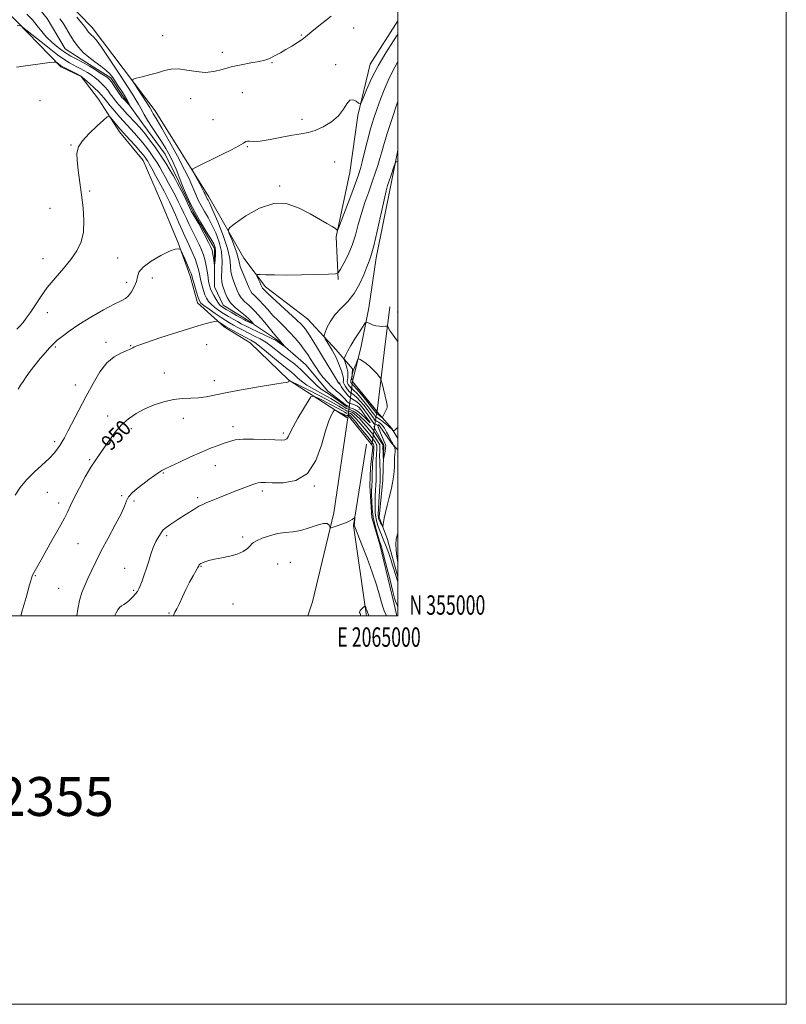
# Model space of a CAD drawing. Extents: x 2062300 to 2065200, y 354800 to 357700.
# Drawn here: x 2064805 to 2065200, y 354800 to 355307 of the extents above; entities that cross this region are included whole.
import ezdxf
from ezdxf.enums import TextEntityAlignment as Align

# ---------------------------------------------------------------- set-up
doc = ezdxf.new("R2010")
doc.units = 0
doc.header["$MEASUREMENT"] = 0
doc.linetypes.add('DGN Style 1', pattern=[30.7685, 0.051196, -30.717304])
doc.linetypes.add('rvrstm', pattern=[117.1, 50, -3.9, 0.5, -3.9, 0.5, -3.9, 0.5, -3.9, 50])
for name, color, linetype, lineweight in [('32000', 7, 'Continuous', 0), ('32001', 7, 'Continuous', 0), ('BRIDGE - OVERPASS', 214, 'Continuous', 13), ('DTM HARD BREAKLINE', 7, 'Continuous', 0), ('DTM SPOT ELEVATION', 2, 'Continuous', 13), ('INDEX CONTOUR', 41, 'Continuous', 13), ('INDEX CONTOUR LABEL', 244, 'Continuous', 0), ('INTERMEDIATE CONTOUR', 44, 'Continuous', 0), ('STREAM - RIVER SINGLE LINE', 142, 'rvrstm', 0), ('STREAM - RIVER SINGLE LINE UNDER BRIDGE', 7, 'DGN Style 1', 0), ('TEXT 20', 7, 'Continuous', 0)]:
    doc.layers.add(name, color=color, linetype=linetype, lineweight=lineweight)
doc.styles.add('Style-ITALICS', font='ITALICS.shx')
doc.styles.add('Style-WORKING', font='WORKING.shx')

msp = doc.modelspace()

# ---------------------------------------------------------------- linework, layer by layer
at = {"layer": '32000', "flags": 128}
for points in [[(2062300, 354800), (2065200, 354800), (2065200, 357700), (2062300, 357700), (2062300, 354800)], [(2062500, 355000), (2065000, 355000), (2065000, 357500), (2062500, 357500), (2062500, 355000)]]:
    msp.add_lwpolyline(points, dxfattribs=at)
at = {"layer": 'BRIDGE - OVERPASS'}
msp.add_polyline3d([(2064986.74, 355088.01, 955.18), (2064989.32, 355105.11, 955.18), (2064976.73, 355120.58, 955.18), (2064974.52, 355102.99, 955.18), (2064986.74, 355088.01, 955.18)], dxfattribs=at)
at = {"layer": 'DTM HARD BREAKLINE'}
for points in [[(2064717.89, 355418.79, 934.48), (2064745.17, 355398.94, 935.78), (2064765.88, 355379.41, 937.8), (2064783.91, 355361.31, 939.25), (2064809.49, 355343.94, 939.97), (2064829.05, 355316.87, 940.5), (2064842.79, 355302.8, 940.69)], [(2064689.25, 355390.59, 934.63), (2064706.17, 355377.45, 935.83), (2064725.59, 355371.23, 937.47), (2064764.46, 355342.58, 937.8), (2064786.42, 355323.21, 938.91), (2064803.79, 355305.92, 939.77), (2064826.63, 355282.47, 942.28), (2064837, 355277.55, 942.08), (2064845.91, 355265.78, 943.38), (2064856.71, 355249.04, 944.63), (2064869.01, 355234.31, 944.97), (2064877.96, 355213.71, 945.88), (2064887.05, 355192, 945.88), (2064893.13, 355174.75, 946.46), (2064896.98, 355160.99, 946.56), (2064910.63, 355148.64, 948.48), (2064924.05, 355140.4, 949.11), (2064943.72, 355121.35, 949.92), (2064973.9, 355101.88, 955.11)], [(2064842.79, 355302.8, 940.69), (2064875.22, 355259.82, 942.79), (2064902.82, 355215.6, 944.57), (2064920.86, 355184.03, 947.3), (2064931.88, 355169.28, 948.55), (2064953.58, 355152.79, 949.18), (2064968.36, 355136.76, 950.65), (2064976.68, 355127.06, 953.48), (2064976.29, 355121.45, 954.25)], [(2065000, 355306.146, 942.943), (2064985.84, 355283.85, 943.24), (2064979.54, 355257.52, 944.2), (2064975.34, 355228.05, 944.83), (2064968.32, 355194.96, 946.12), (2064969.42, 355172.97, 948.29)], [(2065000, 355239.643, 949.816), (2064996.37, 355221.58, 950.36), (2064988.85, 355184.22, 950.45), (2064985.15, 355158.52, 951.22), (2064981.18, 355138.75, 953.37)], [(2064989.334, 355105.224, 955.172), (2064993.08, 355135.54, 953.05), (2064995.96, 355159.06, 951.22)], [(2065000, 355156.796, 950.899), (2064999.94, 355156.39, 950.9), (2065000, 355156.152, 950.912)], [(2064976.73, 355120.58, 955.18), (2064981.18, 355138.75, 953.37)], [(2064976.73, 355120.58, 955.18), (2064989.247, 355105.2, 955.18)], [(2065000, 355091.16, 951.688), (2064996.89, 355096.38, 952.11), (2064993.28, 355100.41, 953.43), (2064989.395, 355105.021, 955.147)], [(2064953.722, 355000, 957.139), (2064956.17, 355007.23, 956.95), (2064967.14, 355052.98, 955.8), (2064974.52, 355102.99, 955.18), (2064986.74, 355088.01, 955.18), (2064987.2, 355086.82, 954.93)], [(2065000, 355085.457, 950.424), (2064996.89, 355088.56, 949.8), (2064990.06, 355098.46, 948.44)], [(2064983.98, 355088.25, 955.35), (2064977.25, 355046.36, 956.07), (2064983.78, 355001.03, 958.19), (2064983.954, 355000, 958.273)], [(2064987.2, 355086.82, 954.93), (2064986.03, 355076.24, 954.93), (2064985.66, 355066.79, 954.93), (2064986.75, 355050.63, 954.1), (2064990.85, 355036.58, 954.3), (2064998.18, 355005.99, 954.51), (2064999.592, 355000, 954.83)]]:
    msp.add_polyline3d(points, dxfattribs=at)
at = {"layer": 'DTM SPOT ELEVATION'}
for p in [(2064977.27, 355302.51, 943.2), (2064879.04, 355298.53, 941.24), (2064950.36, 355298.94, 941.8), (2064909.71, 355290.01, 941.2), (2064935.28, 355284.57, 942.16), (2064968.04, 355283.67, 943.7), (2064919.97, 355269.28, 943.5), (2064815.95, 355265.04, 943.7), (2064893.36, 355266.1, 942.8), (2064904.85, 355255.23, 943.38), (2064950.8, 355255.48, 943.49), (2064831.87, 355242.31, 943.9), (2064922.63, 355241.47, 944.07), (2064967.59, 355233.44, 945.08), (2064939.31, 355221.09, 945.84), (2064841.41, 355218.65, 944.3), (2064820.96, 355209.71, 942.76), (2064817.33, 355183.78, 943.25), (2064855.9, 355184.03, 945.08), (2064860.55, 355171.6, 945.33), (2064873.76, 355173.8, 946.8), (2064819.72, 355155.95, 944.64), (2064849.85, 355140.78, 947.6), (2064901.73, 355139.58, 949.4), (2064823.74, 355138.31, 946.2), (2064862.51, 355138.96, 947.9), (2064879.86, 355124.95, 949.3), (2064905.57, 355120.9, 949.44), (2064970.1, 355119.81, 948.2), (2064834.04, 355118.71, 947.22), (2064850.76, 355102.75, 949.5), (2064889.61, 355101.56, 950.6), (2064862.81, 355096.34, 950.4), (2064915.19, 355097.24, 951.5), (2064941.06, 355094.08, 951.65), (2064823.34, 355089.55, 947.63), (2064841.39, 355080.28, 949.8), (2064906.05, 355077.17, 952.7), (2064879.32, 355073.48, 952.1), (2064819.56, 355063.57, 948.9), (2064930.32, 355064.13, 954.4), (2064957.07, 355066.77, 954.1), (2064857.94, 355061.84, 951.9), (2064864.33, 355059.01, 952.2), (2064896.95, 355060.7, 953.7), (2064825.45, 355058.07, 949.5), (2064881.06, 355041.23, 954.3), (2064920.18, 355040.47, 955.7), (2064835.34, 355037.08, 950.9), (2064859.48, 355024.44, 953.4), (2064898.77, 355025.45, 956.1), (2064938.27, 355026.7, 956.8), (2064944.68, 355027.56, 957.2), (2064813.49, 355020.55, 950.1), (2064825.45, 355014.15, 950.9), (2064864.01, 355013.05, 953.8), (2064915.28, 355006.08, 956.8), (2064882.32, 355001.48, 955.9)]:
    msp.add_point(p, dxfattribs=at)
at = {"layer": 'INDEX CONTOUR'}
for points in [[(2064834.785, 355308.013, 940), (2064837.283, 355305.141, 940), (2064838.895, 355303.136, 940), (2064839.811, 355301.849, 940), (2064840.399, 355300.9581, 940), (2064840.971, 355300.196, 940), (2064841.603, 355299.498, 940), (2064842.317, 355298.851, 940), (2064843.217, 355298.079, 940), (2064844.756, 355296.35, 940), (2064847.471, 355292.669, 940), (2064851.6249, 355286.516, 940), (2064856.369, 355279.265, 940), (2064863.427, 355268.387, 940), (2064865.207, 355265.589, 940), (2064866.514, 355263.352, 940), (2064867.857, 355260.839, 940), (2064869.422, 355257.937, 940), (2064871.315, 355254.717, 940), (2064873.583, 355251.254, 940), (2064876.051, 355247.646, 940), (2064878.488, 355243.996, 940), (2064880.703, 355240.39, 940), (2064882.662, 355236.837, 940), (2064884.375, 355233.328, 940), (2064885.878, 355229.821, 940), (2064888.918, 355222.122, 940), (2064890.803, 355217.597, 940), (2064893.039, 355212.682, 940), (2064895.6539, 355207.5459, 940), (2064898.595, 355202.409, 940), (2064901.475, 355197.707, 940), (2064903.828, 355193.929, 940), (2064905.304, 355191.37, 940), (2064906.033, 355189.546, 940), (2064906.261, 355187.779, 940), (2064906.2121, 355185.592, 940), (2064906.0301, 355183.312, 940), (2064905.835, 355181.47, 940), (2064905.716, 355180.5, 940), (2064905.63, 355180.468, 940), (2064905.506, 355181.346, 940), (2064905.29, 355183.021, 940), (2064905.015, 355185.04, 940), (2064904.734, 355186.863, 940), (2064904.435, 355188.184, 940), (2064903.844, 355189.631, 940), (2064902.623, 355192.063, 940), (2064897.631, 355201.728, 940), (2064893.701, 355208.265, 940), (2064890.0831, 355216.141, 940), (2064886.509, 355222.863, 940), (2064885.635, 355224.445, 940), (2064884.549, 355226.324, 940), (2064882.848, 355229.199, 940), (2064880.5849, 355232.891, 940), (2064877.926, 355237, 940), (2064875.066, 355241.13, 940), (2064872.311, 355244.905, 940), (2064869.997, 355247.951, 940), (2064868.324, 355250.058, 940), (2064866.941, 355251.661, 940), (2064865.362, 355253.356, 940), (2064860.812, 355258.145, 940), (2064858.44, 355260.703, 940), (2064856.422, 355262.98, 940), (2064854.739, 355265.0029, 940), (2064853.296, 355266.87, 940), (2064851.992, 355268.668, 940), (2064850.704, 355270.422, 940), (2064849.302, 355272.144, 940), (2064847.691, 355273.835, 940), (2064845.914, 355275.458, 940), (2064844.048, 355276.965, 940), (2064842.16, 355278.32, 940), (2064840.278, 355279.534, 940), (2064838.423, 355280.631, 940), (2064836.606, 355281.635, 940), (2064834.812, 355282.579, 940), (2064833.021, 355283.5, 940), (2064831.114, 355284.517, 940), (2064828.594, 355286.085, 940), (2064824.867, 355288.743, 940), (2064819.673, 355292.74, 940), (2064814.082, 355297.175, 940), (2064806.941, 355302.907, 940), (2064805.918, 355303.65, 940), (2064805.549, 355303.727, 940), (2064804.067, 355303.539, 940)], [(2065000, 355233.857, 950), (2064999.165, 355233.576, 950), (2064998.638, 355232.978, 950), (2064998.144, 355231.611, 950), (2064996.371, 355226.211, 950), (2064994.761, 355221.351, 950), (2064994.034, 355218.722, 950), (2064992.945, 355214.103, 950), (2064989.3661, 355197.9781, 950), (2064987.609, 355190.423, 950), (2064986.316, 355185.605, 950), (2064985.262, 355182.533, 950), (2064984.088, 355179.5629, 950), (2064982.485, 355175.46, 950), (2064980.338, 355170.621, 950), (2064977.5791, 355165.853, 950), (2064974.236, 355161.768, 950), (2064970.732, 355158.201, 950), (2064967.584, 355154.793, 950), (2064965.205, 355151.325, 950), (2064963.575, 355148.141, 950), (2064962.566, 355145.722, 950), (2064962.074, 355144.354, 950), (2064962.09, 355143.526, 950), (2064962.6279, 355142.5261, 950), (2064966.203, 355136.628, 950), (2064967.247, 355134.869, 950), (2064968.145, 355133.1941, 950), (2064969.045, 355131.208, 950), (2064970.0379, 355128.673, 950), (2064970.984, 355125.965, 950), (2064971.689, 355123.615, 950), (2064972.017, 355122.026, 950), (2064972.065, 355121.092, 950), (2064971.933, 355120.253, 950), (2064972.031, 355119.857, 950), (2064972.402, 355119.135, 950), (2064973.124, 355117.934, 950), (2064974.0989, 355116.51, 950), (2064975.188, 355115.221, 950), (2064976.293, 355114.299, 950), (2064977.4961, 355113.46, 950), (2064978.924, 355112.2891, 950), (2064980.644, 355110.502, 950), (2064982.497, 355108.315, 950), (2064984.265, 355106.0731, 950), (2064985.763, 355104.077, 950), (2064986.929, 355102.463, 950), (2064988.177, 355100.701, 950), (2064988.414, 355100.444, 950), (2064988.628, 355100.35, 950), (2064988.974, 355100.238, 950), (2064989.484, 355100.027, 950), (2064990.162, 355099.655, 950), (2064991.006, 355099.048, 950), (2064991.996, 355098.074, 950), (2064993.108, 355096.588, 950), (2064994.295, 355094.55, 950), (2064995.426, 355092.351, 950), (2064996.349, 355090.488, 950), (2064996.954, 355089.3309, 950), (2064997.3061, 355088.729, 950), (2064997.51, 355088.405, 950), (2064997.656, 355088.131, 950), (2064997.878, 355087.596, 950), (2064997.937, 355087.484, 950), (2064998.064, 355087.274, 950), (2064998.283, 355086.88, 950), (2064998.512, 355086.27, 950), (2064998.644, 355085.418, 950), (2064998.606, 355084.303, 950), (2064998.472, 355082.902, 950), (2064998.353, 355081.1901, 950), (2064998.322, 355079.158, 950), (2064998.306, 355076.836, 950), (2064998.195, 355074.268, 950), (2064997.893, 355071.469, 950), (2064997.368, 355068.355, 950), (2064996.602, 355064.81, 950), (2064995.613, 355060.819, 950), (2064994.563, 355056.751, 950), (2064993.647, 355053.072, 950), (2064993.016, 355050.1579, 950), (2064992.639, 355048.042, 950), (2064992.324, 355045.965, 950), (2064992.207, 355045.846, 950), (2064991.985, 355046.208, 950), (2064991.594, 355046.933, 950), (2064991.116, 355047.846, 950), (2064990.669, 355048.754, 950), (2064990.347, 355049.509, 950), (2064990.142, 355050.134, 950), (2064990.021, 355050.697, 950), (2064989.959, 355051.345, 950), (2064989.971, 355052.555, 950), (2064990.08, 355054.884, 950), (2064990.293, 355058.613, 950), (2064990.776, 355066.682, 950), (2064990.912, 355069.152, 950), (2064990.955, 355070.93, 950), (2064990.921, 355072.963, 950), (2064990.73, 355079.324, 950), (2064990.6751, 355082.447, 950), (2064990.699, 355084.699, 950), (2064990.772, 355086.1479, 950), (2064990.8411, 355087.019, 950), (2064990.848, 355087.55, 950), (2064990.699, 355088.0219, 950), (2064990.292, 355088.725, 950), (2064989.5801, 355089.843, 950), (2064987.551, 355092.947, 950), (2064987.137, 355093.516, 950), (2064986.479, 355094.343, 950), (2064985.363, 355095.712, 950), (2064983.893, 355097.47, 950), (2064982.251, 355099.354, 950), (2064980.6, 355101.129, 950), (2064979.0219, 355102.67, 950), (2064977.58, 355103.876, 950), (2064976.332, 355104.6809, 950), (2064975.322, 355105.136, 950), (2064974.59, 355105.324, 950), (2064974.124, 355105.35, 950), (2064973.705, 355105.4091, 950), (2064973.065, 355105.719, 950), (2064971.882, 355106.4879, 950), (2064969.625, 355107.894, 950), (2064965.711, 355110.106, 950), (2064959.934, 355113.1351, 950), (2064953.585, 355116.356, 950), (2064948.333, 355118.982, 950), (2064945.41, 355120.431, 950), (2064944.31, 355120.926, 950), (2064944.087, 355120.89, 950), (2064943.956, 355120.688, 950), (2064943.753, 355120.453, 950), (2064943.475, 355120.256, 950), (2064942.918, 355120.117, 950), (2064941.093, 355119.84, 950), (2064936.814, 355119.179, 950), (2064929.441, 355117.978, 950), (2064920.52, 355116.456, 950), (2064912.1471, 355114.928, 950), (2064901.332, 355112.731, 950), (2064897.459, 355112.18, 950), (2064893.473, 355111.97, 950), (2064889.182, 355111.798, 950), (2064884.553, 355111.288, 950), (2064879.606, 355110.157, 950), (2064874.58, 355108.479, 950), (2064869.767, 355106.42, 950), (2064865.399, 355104.092, 950), (2064861.464, 355101.3989, 950), (2064857.893, 355098.189, 950), (2064854.63, 355094.414, 950), (2064851.687, 355090.433, 950), (2064849.09, 355086.708, 950), (2064846.809, 355083.504, 950), (2064844.586, 355080.313, 950), (2064842.102, 355076.431, 950), (2064839.1739, 355071.418, 950), (2064836.14, 355065.896, 950), (2064833.471, 355060.753, 950), (2064831.491, 355056.642, 950), (2064829.946, 355053.283, 950), (2064828.438, 355050.162, 950), (2064826.633, 355046.827, 950), (2064821.9499, 355038.681, 950), (2064819.151, 355033.7129, 950), (2064816.443, 355028.831, 950), (2064812.937, 355022.461, 950), (2064812.253, 355021.161, 950), (2064811.884, 355020.321, 950), (2064811.544, 355019.351, 950), (2064811.114, 355017.938, 950), (2064810.52, 355015.838, 950), (2064808.754, 355009.458, 950), (2064807.731, 355005.87, 950), (2064806.7151, 355002.457, 950), (2064805.955, 355000, 950)]]:
    msp.add_polyline3d(points, dxfattribs=at)
at = {"layer": 'INTERMEDIATE CONTOUR'}
for points in [[(2064965.773, 355308.594, 942), (2064960.923, 355304.737, 942), (2064956.87, 355301.468, 942), (2064952.573, 355297.903, 942), (2064950.845, 355296.623, 942), (2064948.419, 355295.012, 942), (2064945.491, 355293.174, 942), (2064942.479, 355291.357, 942), (2064939.731, 355289.766, 942), (2064937.336, 355288.444, 942), (2064935.315, 355287.394, 942), (2064933.577, 355286.595, 942), (2064931.582, 355285.936, 942), (2064928.679, 355285.281, 942), (2064924.449, 355284.514, 942), (2064919.401, 355283.583, 942), (2064914.278, 355282.455, 942), (2064909.637, 355281.174, 942), (2064905.3, 355280.089, 942), (2064900.906, 355279.625, 942), (2064896.217, 355280.03, 942), (2064891.495, 355280.842, 942), (2064887.128, 355281.421, 942), (2064883.363, 355281.28, 942), (2064879.896, 355280.543, 942), (2064876.284, 355279.486, 942), (2064872.277, 355278.366, 942), (2064868.402, 355277.349, 942), (2064865.378, 355276.582, 942), (2064863.773, 355276.081, 942), (2064863.54, 355275.339, 942), (2064864.48, 355273.721, 942), (2064872.363, 355261.4879, 942), (2064872.755, 355260.82, 942), (2064873.578, 355259.287, 942), (2064874.114, 355258.375, 942), (2064874.847, 355257.229, 942), (2064876.183, 355255.051, 942), (2064878.601, 355250.8789, 942), (2064882.327, 355244.223, 942), (2064886.565, 355236.484, 942), (2064890.264, 355229.536, 942), (2064892.646, 355224.773, 942), (2064894.028, 355221.681, 942), (2064895.002, 355219.268, 942), (2064896.062, 355216.723, 942), (2064897.32, 355213.959, 942), (2064898.79, 355211.071, 942), (2064900.4779, 355208.101, 942), (2064902.339, 355204.8929, 942), (2064904.315, 355201.238, 942), (2064906.307, 355196.997, 942), (2064908.042, 355192.307, 942), (2064909.205, 355187.375, 942), (2064909.6, 355182.45, 942), (2064909.519, 355177.949, 942), (2064909.37, 355174.331, 942), (2064909.484, 355171.871, 942), (2064909.859, 355170.105, 942), (2064911.1191, 355166.214, 942), (2064912.187, 355163.695, 942), (2064913.884, 355161.081, 942), (2064916.337, 355158.595, 942), (2064919.12, 355156.33, 942), (2064921.666, 355154.347, 942), (2064923.53, 355152.702, 942), (2064924.743, 355151.432, 942), (2064925.459, 355150.567, 942), (2064925.8, 355150.118, 942), (2064925.773, 355150.0219, 942), (2064925.354, 355150.199, 942), (2064922.689, 355151.437, 942), (2064921.9611, 355151.797, 942), (2064921.062, 355152.285, 942), (2064917.061, 355154.548, 942), (2064914.194, 355156.1871, 942), (2064911.619, 355157.682, 942), (2064909.854, 355158.772, 942), (2064908.672, 355159.726, 942), (2064907.658, 355160.9441, 942), (2064906.504, 355162.693, 942), (2064905.31, 355164.727, 942), (2064904.284, 355166.669, 942), (2064903.572, 355168.293, 942), (2064903.081, 355169.9791, 942), (2064902.659, 355172.256, 942), (2064902.177, 355175.463, 942), (2064901.597, 355179.159, 942), (2064900.907, 355182.714, 942), (2064900.081, 355185.678, 942), (2064899.049, 355188.3301, 942), (2064897.729, 355191.131, 942), (2064896.092, 355194.406, 942), (2064894.317, 355197.932, 942), (2064892.638, 355201.348, 942), (2064891.217, 355204.394, 942), (2064889.9331, 355207.222, 942), (2064888.594, 355210.082, 942), (2064887.06, 355213.161, 942), (2064885.391, 355216.373, 942), (2064882.068, 355222.614, 942), (2064880.504, 355225.505, 942), (2064878.984, 355228.252, 942), (2064877.484, 355230.875, 942), (2064875.953, 355233.415, 942), (2064874.338, 355235.917, 942), (2064872.596, 355238.422, 942), (2064870.724, 355240.929, 942), (2064868.727, 355243.433, 942), (2064866.63, 355245.915, 942), (2064864.522, 355248.301, 942), (2064862.509, 355250.506, 942), (2064858.7859, 355254.524, 942), (2064856.725, 355256.839, 942), (2064854.362, 355259.606, 942), (2064851.995, 355262.458, 942), (2064850.019, 355264.899, 942), (2064848.669, 355266.61, 942), (2064847.518, 355267.976, 942), (2064845.981, 355269.56, 942), (2064843.681, 355271.73, 942), (2064841.1, 355274.087, 942), (2064838.931, 355276.035, 942), (2064837.6321, 355277.167, 942), (2064836.7219, 355277.809, 942), (2064835.483, 355278.471, 942), (2064827.624, 355282.495, 942), (2064826.927, 355282.886, 942), (2064826.413, 355283.24, 942), (2064824.526, 355284.728, 942), (2064824.094, 355284.964, 942), (2064823.14, 355284.945, 942), (2064820.847, 355284.656, 942), (2064807.129, 355282.847, 942), (2064803.806, 355282.331, 942)], [(2064826.066, 355307.286, 938), (2064827.734, 355304.909, 938), (2064829.505, 355302.031, 938), (2064831.413, 355298.831, 938), (2064833.469, 355295.6201, 938), (2064835.697, 355292.649, 938), (2064838.164, 355289.928, 938), (2064840.945, 355287.406, 938), (2064844.038, 355285.042, 938), (2064847.122, 355282.831, 938), (2064849.794, 355280.779, 938), (2064851.779, 355278.86, 938), (2064853.306, 355276.935, 938), (2064854.731, 355274.834, 938), (2064856.316, 355272.458, 938), (2064857.946, 355269.985, 938), (2064859.412, 355267.665, 938), (2064860.547, 355265.711, 938), (2064861.348, 355264.197, 938), (2064861.858, 355263.163, 938), (2064862.099, 355262.64, 938), (2064862.025, 355262.6149, 938), (2064861.573, 355263.07, 938), (2064858.768, 355266.007, 938), (2064858.07, 355266.781, 938), (2064857.431, 355267.601, 938), (2064856.572, 355268.841, 938), (2064853.889, 355272.867, 938), (2064852.623, 355274.727, 938), (2064851.701, 355275.94, 938), (2064850.729, 355276.829, 938), (2064849.165, 355277.894, 938), (2064846.687, 355279.473, 938), (2064843.834, 355281.26, 938), (2064841.362, 355282.791, 938), (2064839.78, 355283.748, 938), (2064838.61, 355284.401, 938), (2064834.795, 355286.386, 938), (2064831.79, 355288.053, 938), (2064828.481, 355290.087, 938), (2064825.192, 355292.411, 938), (2064822.079, 355294.978, 938), (2064819.258, 355297.745, 938), (2064816.78, 355300.662, 938), (2064814.436, 355303.653, 938), (2064811.955, 355306.63, 938), (2064809.115, 355309.536, 938)], [(2065000, 355299.385, 944), (2064997.844, 355295.949, 944), (2064993.871, 355289.719, 944), (2064989.925, 355283.053, 944), (2064986.568, 355276.471, 944), (2064983.968, 355270.656, 944), (2064982.193, 355266.336, 944), (2064981.213, 355264.0231, 944), (2064980.61, 355263.374, 944), (2064979.867, 355263.835, 944), (2064978.605, 355264.81, 944), (2064976.994, 355265.562, 944), (2064975.343, 355265.312, 944), (2064973.821, 355263.527, 944), (2064972.044, 355260.648, 944), (2064969.484, 355257.362, 944), (2064965.823, 355254.274, 944), (2064961.564, 355251.673, 944), (2064957.415, 355249.767, 944), (2064953.835, 355248.654, 944), (2064950.267, 355247.978, 944), (2064945.907, 355247.273, 944), (2064940.284, 355246.2181, 944), (2064934.283, 355245.077, 944), (2064929.1221, 355244.258, 944), (2064925.718, 355244.038, 944), (2064923.771, 355244.166, 944), (2064922.678, 355244.261, 944), (2064921.826, 355243.989, 944), (2064920.564, 355243.207, 944), (2064918.233, 355241.822, 944), (2064914.425, 355239.817, 944), (2064909.731, 355237.476, 944), (2064895.617, 355230.564, 944), (2064894.507, 355229.925, 944), (2064894.367, 355229.2, 944), (2064895.079, 355227.7681, 944), (2064898.108, 355222.243, 944), (2064899.544, 355219.583, 944), (2064900.418, 355217.899, 944), (2064900.852, 355216.982, 944), (2064901.321, 355215.849, 944), (2064901.6, 355215.236, 944), (2064901.926, 355214.595, 944), (2064902.362, 355213.7941, 944), (2064903.202, 355212.079, 944), (2064904.802, 355208.547, 944), (2064907.317, 355202.699, 944), (2064910.118, 355195.667, 944), (2064912.375, 355188.992, 944), (2064913.501, 355183.865, 944), (2064913.881, 355180.076, 944), (2064914.14, 355177.063, 944), (2064914.758, 355174.36, 944), (2064915.641, 355171.86, 944), (2064916.551, 355169.55, 944), (2064917.335, 355167.414, 944), (2064918.185, 355165.433, 944), (2064919.379, 355163.585, 944), (2064921.145, 355161.78, 944), (2064923.509, 355159.662, 944), (2064926.45, 355156.807, 944), (2064929.847, 355153.015, 944), (2064933.2, 355148.983, 944), (2064935.915, 355145.63, 944), (2064937.576, 355143.616, 944), (2064939.139, 355141.828, 944), (2064939.8999, 355140.923, 944), (2064941.68, 355138.7141, 944), (2064941.66, 355138.656, 944), (2064941.264, 355138.921, 944), (2064938.07, 355141.179, 944), (2064937.064, 355141.765, 944), (2064935.135, 355142.73, 944), (2064931.92, 355144.249, 944), (2064928.047, 355146.058, 944), (2064924.395, 355147.785, 944), (2064921.6131, 355149.154, 944), (2064919.4581, 355150.2841, 944), (2064917.458, 355151.387, 944), (2064915.244, 355152.639, 944), (2064912.84, 355154.039, 944), (2064910.372, 355155.549, 944), (2064907.97, 355157.125, 944), (2064905.782, 355158.718, 944), (2064903.962, 355160.274, 944), (2064902.608, 355161.779, 944), (2064901.6049, 355163.363, 944), (2064900.783, 355165.191, 944), (2064900.009, 355167.3771, 944), (2064899.294, 355169.818, 944), (2064898.685, 355172.357, 944), (2064898.187, 355174.89, 944), (2064897.639, 355177.532, 944), (2064896.839, 355180.452, 944), (2064895.656, 355183.73, 944), (2064894.2459, 355187.098, 944), (2064892.836, 355190.199, 944), (2064890.362, 355195.3761, 944), (2064888.977, 355198.394, 944), (2064887.305, 355202.219, 944), (2064885.526, 355206.3519, 944), (2064883.894, 355210.087, 944), (2064882.563, 355212.963, 944), (2064881.284, 355215.501, 944), (2064879.709, 355218.471, 944), (2064875.372, 355226.564, 944), (2064873.42, 355230.18, 944), (2064872.119, 355232.551, 944), (2064871.32, 355233.938, 944), (2064870.75, 355234.835, 944), (2064870.127, 355235.713, 944), (2064869.137, 355236.954, 944), (2064867.457, 355238.916, 944), (2064864.936, 355241.771, 944), (2064862.103, 355244.941, 944), (2064857.089, 355250.502, 944), (2064856.121, 355251.627, 944), (2064852.199, 355256.347, 944), (2064851.444, 355257.054, 944), (2064850.511, 355256.732, 944), (2064848.601, 355255.103, 944), (2064845.238, 355252.071, 944), (2064841.245, 355248.2581, 944), (2064837.769, 355244.467, 944), (2064835.699, 355241.241, 944), (2064834.894, 355238.095, 944), (2064834.953, 355234.287, 944), (2064835.513, 355229.266, 944), (2064837.266, 355216.669, 944), (2064838.061, 355209.917, 944), (2064838.463, 355203.386, 944), (2064838.184, 355197.455, 944), (2064836.99, 355192.368, 944), (2064834.853, 355187.822, 944), (2064831.801, 355183.38, 944), (2064827.939, 355178.6981, 944), (2064823.7061, 355173.816, 944), (2064819.62, 355168.8681, 944), (2064816.103, 355164.022, 944), (2064813.182, 355159.575, 944), (2064810.786, 355155.858, 944), (2064808.828, 355153.083, 944), (2064807.154, 355150.995, 944), (2064805.595, 355149.22, 944), (2064803.969, 355147.429, 944)], [(2065000, 355284.965, 946), (2064999.735, 355284.505, 946), (2064997.271, 355280.156, 946), (2064995.014, 355275.541, 946), (2064992.959, 355270.715, 946), (2064991.077, 355265.853, 946), (2064989.335, 355261.046, 946), (2064987.683, 355256.064, 946), (2064986.063, 355250.597, 946), (2064984.453, 355244.535, 946), (2064982.962, 355238.569, 946), (2064981.732, 355233.592, 946), (2064980.802, 355230.092, 946), (2064979.789, 355226.936, 946), (2064978.21, 355222.589, 946), (2064975.783, 355216.098, 946), (2064969.503, 355199.461, 946), (2064969.003, 355198.282, 946), (2064968.85, 355198.265, 946), (2064968.619, 355198.593, 946), (2064967.904, 355199.221, 946), (2064966.301, 355200.2991, 946), (2064963.508, 355201.945, 946), (2064954.845, 355206.844, 946), (2064949.339, 355209.807, 946), (2064943.132, 355212.007, 946), (2064936.218, 355212.223, 946), (2064928.786, 355209.727, 946), (2064921.805, 355205.761, 946), (2064916.439, 355202.0579, 946), (2064913.5419, 355199.863, 946), (2064912.723, 355198.473, 946), (2064913.279, 355196.697, 946), (2064914.548, 355193.694, 946), (2064916.0261, 355190.027, 946), (2064917.249, 355186.612, 946), (2064917.908, 355184.096, 946), (2064918.307, 355182.054, 946), (2064918.909, 355179.796, 946), (2064920.031, 355176.849, 946), (2064921.423, 355173.615, 946), (2064922.689, 355170.714, 946), (2064923.55, 355168.615, 946), (2064924.182, 355167.172, 946), (2064924.874, 355166.088, 946), (2064925.863, 355165.077, 946), (2064927.189, 355163.89, 946), (2064928.837, 355162.29, 946), (2064930.794, 355160.1169, 946), (2064933.0521, 355157.519, 946), (2064935.6, 355154.724, 946), (2064938.408, 355151.905, 946), (2064941.37, 355149.024, 946), (2064944.36, 355145.992, 946), (2064947.244, 355142.78, 946), (2064949.865, 355139.606, 946), (2064952.06, 355136.747, 946), (2064953.725, 355134.4041, 946), (2064954.992, 355132.46, 946), (2064957.1, 355129.003, 946), (2064958.292, 355127.164, 946), (2064959.79, 355125.076, 946), (2064961.693, 355122.674, 946), (2064963.865, 355120.161, 946), (2064966.1079, 355117.804, 946), (2064968.239, 355115.815, 946), (2064970.125, 355114.18, 946), (2064971.645, 355112.828, 946), (2064972.721, 355111.704, 946), (2064973.996, 355110.154, 946), (2064974.483, 355109.735, 946), (2064975.053, 355109.449, 946), (2064976.911, 355108.797, 946), (2064978.11, 355108.331, 946), (2064979.214, 355107.7971, 946), (2064980.078, 355107.185, 946), (2064980.854, 355106.357, 946), (2064981.768, 355105.142, 946), (2064982.961, 355103.469, 946), (2064985.765, 355099.445, 946), (2064985.687, 355099.433, 946), (2064983.522, 355101.575, 946), (2064981.697, 355103.28, 946), (2064979.793, 355104.85, 946), (2064978.091, 355105.943, 946), (2064976.672, 355106.615, 946), (2064975.567, 355107.017, 946), (2064974.293, 355107.44, 946), (2064973.781, 355107.581, 946), (2064973.344, 355107.844, 946), (2064972.331, 355108.575, 946), (2064970.514, 355109.933, 946), (2064968.159, 355111.657, 946), (2064965.659, 355113.376, 946), (2064963.311, 355114.847, 946), (2064961.039, 355116.329, 946), (2064958.674, 355118.206, 946), (2064956.079, 355120.736, 946), (2064953.243, 355123.677, 946), (2064950.19, 355126.661, 946), (2064946.964, 355129.4, 946), (2064943.697, 355131.91, 946), (2064940.542, 355134.288, 946), (2064934.8109, 355138.784, 946), (2064932.031, 355140.75, 946), (2064929.171, 355142.445, 946), (2064926.249, 355143.957, 946), (2064923.317, 355145.409, 946), (2064920.44, 355146.89, 946), (2064917.751, 355148.3299, 946), (2064915.396, 355149.622, 946), (2064913.426, 355150.729, 946), (2064911.487, 355151.891, 946), (2064909.126, 355153.416, 946), (2064906.086, 355155.478, 946), (2064902.893, 355157.709, 946), (2064900.265, 355159.605, 946), (2064898.712, 355160.866, 946), (2064897.9, 355161.998, 946), (2064897.282, 355163.713, 946), (2064896.447, 355166.461, 946), (2064895.507, 355169.657, 946), (2064894.71, 355172.457, 946), (2064894.207, 355174.295, 946), (2064893.761, 355175.726, 946), (2064893.04, 355177.586, 946), (2064891.835, 355180.42, 946), (2064890.434, 355183.625, 946), (2064889.248, 355186.308, 946), (2064888.568, 355187.809, 946), (2064888.195, 355188.411, 946), (2064887.809, 355188.6299, 946), (2064887.059, 355188.813, 946), (2064885.462, 355188.6299, 946), (2064882.505, 355187.582, 946), (2064877.992, 355185.363, 946), (2064873.006, 355182.424, 946), (2064868.95, 355179.41, 946), (2064866.821, 355176.804, 946), (2064866, 355174.444, 946), (2064865.466, 355172.01, 946), (2064864.418, 355169.312, 946), (2064862.948, 355166.68, 946), (2064861.368, 355164.578, 946), (2064859.804, 355163.256, 946), (2064857.631, 355162.115, 946), (2064854.032, 355160.3471, 946), (2064848.537, 355157.388, 946), (2064842.048, 355153.661, 946), (2064835.812, 355149.832, 946), (2064830.84, 355146.474, 946), (2064827.209, 355143.759, 946), (2064824.76, 355141.763, 946), (2064823.254, 355140.448, 946), (2064822.128, 355139.325, 946), (2064820.7399, 355137.793, 946), (2064818.622, 355135.411, 946), (2064816.008, 355132.387, 946), (2064813.306, 355129.091, 946), (2064810.863, 355125.865, 946), (2064808.791, 355122.938, 946), (2064807.136, 355120.512, 946), (2064805.863, 355118.6229, 946), (2064804.589, 355116.639, 946)], [(2065000, 355264.622, 948), (2064999.712, 355263.791, 948), (2064997.062, 355255.971, 948), (2064994.665, 355248.633, 948), (2064992.967, 355243.034, 948), (2064991.792, 355238.821, 948), (2064990.8089, 355235.241, 948), (2064989.7301, 355231.634, 948), (2064988.446, 355227.707, 948), (2064986.893, 355223.258, 948), (2064985.053, 355218.168, 948), (2064983.105, 355212.637, 948), (2064981.2761, 355206.948, 948), (2064979.709, 355201.342, 948), (2064978.2081, 355195.895, 948), (2064976.494, 355190.643, 948), (2064974.41, 355185.692, 948), (2064972.2919, 355181.428, 948), (2064970.6001, 355178.307, 948), (2064969.486, 355176.614, 948), (2064967.8829, 355175.957, 948), (2064964.415, 355175.773, 948), (2064958.218, 355175.606, 948), (2064950.455, 355175.433, 948), (2064942.803, 355175.341, 948), (2064936.636, 355175.388, 948), (2064932.143, 355175.52, 948), (2064929.214, 355175.657, 948), (2064927.697, 355175.696, 948), (2064927.262, 355175.445, 948), (2064927.537, 355174.6879, 948), (2064928.932, 355171.689, 948), (2064929.591, 355170.2441, 948), (2064930.208, 355168.85, 948), (2064930.369, 355168.592, 948), (2064930.582, 355168.3729, 948), (2064930.868, 355168.117, 948), (2064931.224, 355167.772, 948), (2064931.742, 355167.218, 948), (2064932.904, 355166.055, 948), (2064935.284, 355163.818, 948), (2064943.724, 355156.144, 948), (2064947.799, 355152.374, 948), (2064950.572, 355149.63, 948), (2064952.453, 355147.419, 948), (2064954.158, 355144.956, 948), (2064956.255, 355141.65, 948), (2064958.703, 355137.663, 948), (2064961.312, 355133.348, 948), (2064967.918, 355122.374, 948), (2064968.967, 355120.688, 948), (2064969.487, 355119.919, 948), (2064969.737, 355119.628, 948), (2064969.957, 355119.405, 948), (2064970.309, 355118.964, 948), (2064970.939, 355118.046, 948), (2064971.942, 355116.513, 948), (2064973.228, 355114.697, 948), (2064974.658, 355113.045, 948), (2064976.114, 355111.879, 948), (2064977.556, 355111, 948), (2064978.965, 355110.078, 948), (2064980.335, 355108.847, 948), (2064981.71, 355107.282, 948), (2064983.147, 355105.421, 948), (2064984.656, 355103.351, 948), (2064987.738, 355098.987, 948), (2064988.029, 355098.651, 948), (2064988.249, 355098.55, 948), (2064988.971, 355098.339, 948), (2064989.306, 355098.23, 948), (2064989.512, 355098.119, 948), (2064989.669, 355097.865, 948), (2064989.894, 355097.296, 948), (2064990.814, 355094.92, 948), (2064991.452, 355093.326, 948), (2064992.145, 355091.65, 948), (2064992.808, 355090.0911, 948), (2064993.345, 355088.86, 948), (2064993.678, 355088.064, 948), (2064993.801, 355087.378, 948), (2064993.722, 355086.371, 948), (2064993.469, 355084.771, 948), (2064993.14, 355082.942, 948), (2064992.8489, 355081.404, 948), (2064992.684, 355080.589, 948), (2064992.612, 355080.574, 948), (2064992.573, 355081.344, 948), (2064992.456, 355084.5551, 948), (2064992.41, 355086.0971, 948), (2064992.395, 355087.059, 948), (2064992.414, 355087.735, 948), (2064992.391, 355087.877, 948), (2064992.191, 355088.231, 948), (2064987.894, 355094.817, 948), (2064987.523, 355095.356, 948), (2064987.165, 355095.824, 948), (2064986.609, 355096.5081, 948), (2064985.7359, 355097.516, 948), (2064984.45, 355098.914, 948), (2064982.714, 355100.697, 948), (2064980.731, 355102.582, 948), (2064978.762, 355104.219, 948), (2064977.034, 355105.337, 948), (2064975.644, 355105.986, 948), (2064974.657, 355106.299, 948), (2064974.06, 355106.429, 948), (2064973.538, 355106.6219, 948), (2064972.698, 355107.147, 948), (2064971.195, 355108.2119, 948), (2064968.873, 355109.785, 948), (2064965.62, 355111.774, 948), (2064961.476, 355114.0639, 948), (2064957.074, 355116.458, 948), (2064953.1941, 355118.7381, 948), (2064950.4099, 355120.732, 948), (2064948.464, 355122.45, 948), (2064946.889, 355123.952, 948), (2064945.24, 355125.352, 948), (2064943.16, 355126.997, 948), (2064940.31, 355129.289, 948), (2064936.546, 355132.435, 948), (2064932.483, 355135.854, 948), (2064928.928, 355138.771, 948), (2064926.4211, 355140.642, 948), (2064924.451, 355141.855, 948), (2064919.268, 355144.625, 948), (2064911.693, 355148.76, 948), (2064910.811, 355149.269, 948), (2064910.167, 355149.685, 948), (2064907.78, 355151.334, 948), (2064907.336, 355151.601, 948), (2064906.852, 355151.634, 948), (2064905.913, 355151.4621, 948), (2064904.058, 355151.059, 948), (2064900.6439, 355150.184, 948), (2064894.983, 355148.5441, 948), (2064886.865, 355146.014, 948), (2064878.007, 355143.152, 948), (2064870.606, 355140.683, 948), (2064866.287, 355139.151, 948), (2064864.381, 355138.358, 948), (2064863.65, 355137.923, 948), (2064863.002, 355137.511, 948), (2064861.948, 355136.985, 948), (2064860.149, 355136.253, 948), (2064857.3911, 355135.161, 948), (2064853.964, 355133.295, 948), (2064850.284, 355130.174, 948), (2064846.682, 355125.486, 948), (2064843.161, 355119.5841, 948), (2064839.641, 355112.989, 948), (2064830.207, 355094.978, 948), (2064828.398, 355091.588, 948), (2064827.163, 355089.382, 948), (2064826.112, 355087.67, 948), (2064824.87, 355085.847, 948), (2064823.108, 355083.667, 948), (2064820.51, 355080.972, 948), (2064812.8321, 355073.922, 948), (2064808.894, 355069.96, 948), (2064805.63, 355065.981, 948), (2064803.047, 355062.066, 948)], [(2065000, 355141.087, 952), (2064998.831, 355142.714, 952), (2064997.264, 355144.859, 952), (2064996.14, 355146.528, 952), (2064995.43, 355147.715, 952), (2064995.023, 355148.473, 952), (2064994.78, 355148.867, 952), (2064994.437, 355148.999, 952), (2064993.699, 355148.983, 952), (2064992.3669, 355148.935, 952), (2064990.6269, 355148.971, 952), (2064988.76, 355149.214, 952), (2064987.021, 355149.728, 952), (2064985.563, 355150.362, 952), (2064984.513, 355150.911, 952), (2064983.892, 355151.134, 952), (2064983.296, 355150.66, 952), (2064982.212, 355149.081, 952), (2064980.311, 355146.192, 952), (2064977.989, 355142.591, 952), (2064975.822, 355139.079, 952), (2064974.2649, 355136.305, 952), (2064973.286, 355134.331, 952), (2064972.728, 355133.069, 952), (2064972.463, 355132.366, 952), (2064972.467, 355131.817, 952), (2064972.747, 355130.949, 952), (2064973.268, 355129.432, 952), (2064973.8499, 355127.496, 952), (2064974.277, 355125.514, 952), (2064974.391, 355123.798, 952), (2064974.278, 355122.431, 952), (2064974.0829, 355121.436, 952), (2064973.938, 355120.796, 952), (2064973.923, 355120.317, 952), (2064974.106, 355119.765, 952), (2064974.526, 355118.977, 952), (2064975.116, 355118.084, 952), (2064975.783, 355117.29, 952), (2064976.492, 355116.688, 952), (2064977.439, 355115.916, 952), (2064978.882, 355114.501, 952), (2064980.952, 355112.157, 952), (2064983.283, 355109.349, 952), (2064985.383, 355106.726, 952), (2064986.87, 355104.804, 952), (2064987.797, 355103.5539, 952), (2064988.613, 355102.416, 952), (2064988.773, 355102.244, 952), (2064988.916, 355102.174, 952), (2064989.139, 355102.096, 952), (2064989.487, 355101.937, 952), (2064989.994, 355101.637, 952), (2064990.686, 355101.147, 952), (2064991.567, 355100.472, 952), (2064995.049, 355097.717, 952), (2064995.998, 355096.938, 952), (2064996.554, 355096.4411, 952), (2064996.826, 355096.1439, 952), (2064997.566, 355095.184, 952), (2064997.676, 355095.078, 952), (2064997.817, 355095.107, 952), (2064998.111, 355095.295, 952), (2064998.669, 355095.693, 952), (2064999.568, 355096.462, 952), (2065000, 355096.901, 952)], [(2064994.322, 355106.64, 954), (2064994.635, 355107.415, 954), (2064994.615, 355108.307, 954), (2064994.239, 355110.044, 954), (2064991.971, 355119.588, 954), (2064991.5371, 355121.305, 954), (2064991.147, 355122.22, 954), (2064990.467, 355123.118, 954), (2064989.2509, 355124.588, 954), (2064987.598, 355126.445, 954), (2064985.698, 355128.311, 954), (2064983.7469, 355129.867, 954), (2064981.984, 355131.043, 954), (2064980.657, 355131.833, 954), (2064979.917, 355132.205, 954), (2064979.524, 355132.041, 954), (2064979.142, 355131.201, 954), (2064978.5241, 355129.648, 954), (2064977.787, 355127.755, 954), (2064977.138, 355126.0009, 954), (2064976.735, 355124.761, 954), (2064976.54, 355123.997, 954), (2064976.3529, 355122.957, 954), (2064976.157, 355122.048, 954), (2064976.027, 355121.542, 954), (2064975.898, 355121.117, 954), (2064975.81, 355120.75, 954), (2064975.81, 355120.3951, 954), (2064975.928, 355120.02, 954), (2064976.133, 355119.658, 954), (2064976.379, 355119.359, 954), (2064976.69, 355119.076, 954), (2064977.382, 355118.372, 954), (2064978.841, 355116.712, 954), (2064981.261, 355113.812, 954), (2064984.07, 355110.382, 954), (2064986.501, 355107.378, 954), (2064987.977, 355105.53, 954), (2064989.048, 355104.132, 954), (2064989.131, 355104.045, 954), (2064989.204, 355103.999, 954), (2064989.306, 355103.952, 954), (2064989.503, 355103.839, 954), (2064989.866, 355103.588, 954), (2064991.577, 355102.267, 954), (2064991.8851, 355102.072, 954), (2064992.113, 355102.23, 954), (2064992.456, 355102.876, 954), (2064994.322, 355106.64, 954)], [(2065000, 355017.465, 952), (2064996.665, 355028.262, 952), (2064996.612, 355028.355, 952), (2064995.168, 355032.613, 952), (2064993.758, 355036.489, 952), (2064992.568, 355039.406, 952), (2064991.577, 355041.634, 952), (2064990.711, 355043.65, 952), (2064989.92, 355045.839, 952), (2064989.239, 355048.212, 952), (2064988.727, 355050.685, 952), (2064988.424, 355053.202, 952), (2064988.302, 355055.819, 952), (2064988.317, 355058.62, 952), (2064988.423, 355061.63, 952), (2064988.575, 355064.635, 952), (2064988.726, 355067.365, 952), (2064988.838, 355069.638, 952), (2064988.9, 355071.6411, 952), (2064988.912, 355073.653, 952), (2064988.846, 355078.261, 952), (2064988.87, 355080.6439, 952), (2064988.983, 355082.887, 952), (2064989.2669, 355086.303, 952), (2064989.304, 355087.2241, 952), (2064989.207, 355087.813, 952), (2064988.938, 355088.3699, 952), (2064988.489, 355089.112, 952), (2064987.209, 355091.077, 952), (2064986.75, 355091.676, 952), (2064985.793, 355092.8619, 952), (2064984.118, 355094.916, 952), (2064982.051, 355097.423, 952), (2064980.052, 355099.794, 952), (2064978.485, 355101.562, 952), (2064977.313, 355102.758, 952), (2064976.399, 355103.534, 952), (2064975.631, 355104.025, 952), (2064975.001, 355104.285, 952), (2064974.523, 355104.348, 952), (2064973.872, 355104.197, 952), (2064973.432, 355104.291, 952), (2064972.684, 355104.707, 952), (2064971.3, 355105.5429, 952), (2064968.916, 355106.8869, 952), (2064965.4, 355108.73, 952), (2064961.536, 355110.69, 952), (2064958.339, 355112.288, 952), (2064956.493, 355113.059, 952), (2064955.344, 355112.578, 952), (2064953.91, 355110.4339, 952), (2064951.504, 355106.485, 952), (2064948.636, 355101.67, 952), (2064946.115, 355097.2, 952), (2064944.534, 355094.026, 952), (2064943.627, 355092.0641, 952), (2064942.911, 355090.975, 952), (2064941.887, 355090.452, 952), (2064939.994, 355090.326, 952), (2064936.653, 355090.464, 952), (2064931.59, 355090.7229, 952), (2064925.749, 355090.924, 952), (2064920.378, 355090.879, 952), (2064916.397, 355090.448, 952), (2064913.399, 355089.692, 952), (2064910.649, 355088.724, 952), (2064907.501, 355087.6, 952), (2064903.665, 355086.172, 952), (2064898.945, 355084.238, 952), (2064893.35, 355081.728, 952), (2064887.734, 355079.094, 952), (2064883.157, 355076.922, 952), (2064880.338, 355075.6, 952), (2064878.62, 355074.731, 952), (2064877.005, 355073.718, 952), (2064874.718, 355072.111, 952), (2064871.877, 355070.027, 952), (2064868.823, 355067.727, 952), (2064865.885, 355065.435, 952), (2064863.343, 355063.228, 952), (2064861.463, 355061.1471, 952), (2064860.332, 355059.101, 952), (2064859.311, 355056.468, 952), (2064857.585, 355052.493, 952), (2064854.609, 355046.735, 952), (2064850.9261, 355039.998, 952), (2064847.357, 355033.398, 952), (2064844.533, 355027.814, 952), (2064842.355, 355023.181, 952), (2064840.539, 355019.195, 952), (2064838.864, 355015.545, 952), (2064837.3671, 355011.888, 952), (2064836.149, 355007.87, 952), (2064835.276, 355003.324, 952), (2064834.839, 355000, 952)], [(2065000, 355004.84, 954), (2064999.922, 355005.024, 954), (2064999.19, 355006.678, 954), (2064998.885, 355007.465, 954), (2064998.399, 355009.102, 954), (2064997.487, 355012.541, 954), (2064996.018, 355018.272, 954), (2064992.845, 355030.716, 954), (2064991.922, 355034.236, 954), (2064991.453, 355035.904, 954), (2064991.229, 355036.568, 954), (2064991.051, 355037.024, 954), (2064990.762, 355037.842, 954), (2064990.215, 355039.538, 954), (2064989.333, 355042.4641, 954), (2064988.316, 355046.328, 954), (2064987.432, 355050.674, 954), (2064986.888, 355055.06, 954), (2064986.633, 355059.084, 954), (2064986.554, 355062.3571, 954), (2064986.554, 355064.647, 954), (2064986.599, 355066.357, 954), (2064986.7639, 355070.123, 954), (2064986.846, 355072.351, 954), (2064986.903, 355074.344, 954), (2064986.927, 355075.853, 954), (2064986.9621, 355077.198, 954), (2064987.064, 355078.842, 954), (2064987.267, 355081.074, 954), (2064987.506, 355083.508, 954), (2064987.6929, 355085.587, 954), (2064987.76, 355086.898, 954), (2064987.713, 355087.608, 954), (2064987.576, 355088.028, 954), (2064987.314, 355088.489, 954), (2064986.647, 355089.399, 954), (2064985.234, 355091.187, 954), (2064982.911, 355094.063, 954), (2064980.213, 355097.3701, 954), (2064977.854, 355100.234, 954), (2064976.371, 355101.995, 954), (2064975.604, 355102.846, 954), (2064975.217, 355103.192, 954), (2064974.93, 355103.37, 954), (2064974.679, 355103.435, 954), (2064974.456, 355103.373, 954), (2064974.25, 355103.192, 954), (2064974.039, 355102.984, 954), (2064973.7991, 355102.863, 954), (2064973.485, 355102.9249, 954), (2064972.974, 355103.192, 954), (2064972.121, 355103.667, 954), (2064970.866, 355104.325, 954), (2064968.3459, 355105.595, 954), (2064967.687, 355105.87, 954), (2064967.277, 355105.698, 954), (2064966.765, 355104.933, 954), (2064965.866, 355103.34, 954), (2064964.558, 355100.333, 954), (2064962.887, 355095.24, 954), (2064960.798, 355087.852, 954), (2064957.846, 355079.8141, 954), (2064953.485, 355073.2339, 954), (2064947.499, 355069.6681, 954), (2064940.983, 355068.465, 954), (2064935.363, 355068.421, 954), (2064931.697, 355068.527, 954), (2064929.58, 355068.54, 954), (2064928.237, 355068.412, 954), (2064926.966, 355068.091, 954), (2064925.337, 355067.5131, 954), (2064915.769, 355063.85, 954), (2064911.675, 355062.257, 954), (2064907.818, 355060.714, 954), (2064904.429, 355059.325, 954), (2064901.694, 355058.188, 954), (2064899.641, 355057.306, 954), (2064897.663, 355056.311, 954), (2064894.995, 355054.745, 954), (2064891.167, 355052.334, 954), (2064886.895, 355049.5609, 954), (2064883.19, 355047.096, 954), (2064880.79, 355045.405, 954), (2064879.344, 355044.134, 954), (2064878.228, 355042.724, 954), (2064876.949, 355040.728, 954), (2064875.539, 355038.15, 954), (2064874.161, 355035.104, 954), (2064872.937, 355031.713, 954), (2064871.816, 355028.128, 954), (2064870.703, 355024.508, 954), (2064869.542, 355021.029, 954), (2064868.4179, 355017.929, 954), (2064867.452, 355015.464, 954), (2064866.703, 355013.773, 954), (2064865.971, 355012.528, 954), (2064864.995, 355011.284, 954), (2064863.603, 355009.73, 954), (2064861.971, 355008.08, 954), (2064860.367, 355006.681, 954), (2064859.0001, 355005.76, 954), (2064857.846, 355005.06, 954), (2064856.821, 355004.209, 954), (2064855.87, 355002.945, 954), (2064855.047, 355001.473, 954), (2064854.432, 355000.11, 954), (2064854.396, 355000, 954)], [(2064994.276, 355000, 956), (2064993.048, 355002.599, 956), (2064992.273, 355004.53, 956), (2064991.618, 355006.765, 956), (2064990.57, 355010.542, 956), (2064988.997, 355015.848, 956), (2064986.8629, 355022.355, 956), (2064984.231, 355029.592, 956), (2064981.561, 355036.508, 956), (2064978.206, 355044.952, 956), (2064977.733, 355046.21, 956), (2064977.651, 355046.606, 956), (2064977.665, 355046.904, 956), (2064977.767, 355047.792, 956), (2064977.885, 355050.06, 956), (2064977.878, 355050.3079, 956), (2064977.742, 355050.302, 956), (2064976.613, 355049.527, 956), (2064975.398, 355048.813, 956), (2064973.609, 355047.96, 956), (2064971.252, 355047.043, 956), (2064968.791, 355046.188, 956), (2064966.798, 355045.5321, 956), (2064965.688, 355045.201, 956), (2064965.226, 355045.256, 956), (2064965.015, 355045.744, 956), (2064964.653, 355046.6109, 956), (2064963.707, 355047.394, 956), (2064961.739, 355047.526, 956), (2064958.485, 355046.649, 956), (2064954.386, 355045.225, 956), (2064950.06, 355043.922, 956), (2064945.984, 355043.218, 956), (2064942.074, 355042.823, 956), (2064938.11, 355042.26, 956), (2064934.004, 355041.189, 956), (2064930.212, 355039.84, 956), (2064927.327, 355038.583, 956), (2064925.718, 355037.6749, 956), (2064924.874, 355036.9121, 956), (2064924.063, 355035.973, 956), (2064922.66, 355034.643, 956), (2064920.477, 355033.123, 956), (2064917.435, 355031.714, 956), (2064913.577, 355030.644, 956), (2064909.436, 355029.837, 956), (2064905.671, 355029.1379, 956), (2064902.8, 355028.434, 956), (2064900.784, 355027.7619, 956), (2064899.448, 355027.201, 956), (2064898.617, 355026.8, 956), (2064898.135, 355026.494, 956), (2064897.85, 355026.189, 956), (2064897.591, 355025.752, 956), (2064897.131, 355024.882, 956), (2064896.228, 355023.239, 956), (2064894.729, 355020.6, 956), (2064892.8511, 355017.2171, 956), (2064890.903, 355013.46, 956), (2064889.144, 355009.699, 956), (2064887.625, 355006.296, 956), (2064886.35, 355003.614, 956), (2064885.318, 355001.796, 956), (2064884.522, 355000.113, 956), (2064884.4961, 355000, 956)], [(2065000, 355042.538, 952), (2064999.733, 355041.459, 952), (2064999.269, 355039.143, 952), (2064999.069, 355036.777, 952), (2064999.185, 355033.814, 952), (2064999.576, 355030.3961, 952), (2065000, 355027.411, 952)], [(2064985.181, 355000, 958), (2064984.921, 355000.531, 958), (2064984.6919, 355001.009, 958), (2064984.534, 355001.391, 958), (2064984.037, 355002.907, 958), (2064983.7951, 355003.569, 958), (2064983.35, 355004.705, 958), (2064983.218, 355004.959, 958), (2064983.02, 355004.925, 958), (2064982.587, 355004.574, 958), (2064981.833, 355003.912, 958), (2064981.007, 355003.085, 958), (2064980.445, 355002.272, 958), (2064980.376, 355001.616, 958), (2064980.613, 355001.1041, 958), (2064980.867, 355000.686, 958), (2064980.808, 355000.1591, 958), (2064980.7139, 355000, 958)]]:
    msp.add_polyline3d(points, dxfattribs=at)
at = {"layer": 'STREAM - RIVER SINGLE LINE'}
for points in [[(2064975.12, 355107.78, 944.72), (2064973.7, 355108.26, 944.72), (2064964.08, 355115.63, 944.72), (2064952.69, 355129.04, 944.72), (2064938.09, 355141.8, 943.75), (2064922.1, 355152.51, 941.44), (2064910.06, 355159.76, 941.16), (2064905.75, 355169.29, 940.63), (2064905.61, 355189.05, 939.47), (2064894.89, 355207.47, 939.91), (2064887.08, 355223.65, 939.57), (2064880.34, 355237.57, 938.89), (2064868.79, 355253.14, 938.85), (2064858.38, 355267.82, 937.5), (2064852.39, 355276.81, 937.55), (2064839.95, 355284.57, 937.55), (2064828.89, 355291.71, 936.78), (2064819.56, 355307.46, 936.59), (2064801.26, 355329.78, 935.2), (2064781.96, 355345.22, 935), (2064761.11, 355355.3, 935)], [(2065000, 355020.026, 951.554), (2064994.73, 355039.16, 950.73), (2064990.39, 355050.7, 949.43), (2064992.37, 355069.78, 948.66), (2064992.8, 355087.91, 947.51), (2064988.02, 355096.5, 946.43)]]:
    msp.add_polyline3d(points, dxfattribs=at)
at = {"layer": 'STREAM - RIVER SINGLE LINE UNDER BRIDGE'}
msp.add_polyline3d([(2064988.02, 355096.5, 946.43), (2064987.67, 355097.14, 946.35), (2064980.1, 355106.09, 944.72), (2064975.12, 355107.78, 944.72)], dxfattribs=at)

# ---------------------------------------------------------------- texts
at = {"layer": '32001', "style": 'Style-WORKING', "width": 0.67}
msp.add_text('N 355000', height=10, dxfattribs=at).set_placement((2065006, 355000.5))
msp.add_text('E 2065000', height=10, dxfattribs=at).set_placement((2064990.3687, 354994), align=Align.TOP_CENTER)
at = {"layer": 'INDEX CONTOUR LABEL', "style": 'Style-ITALICS', "width": 0.875}
msp.add_text('950', height=8, rotation=45.900001, dxfattribs=at).set_placement((2064849.471, 355087.255, 950), align=Align.MIDDLE_LEFT)
at = {"layer": 'TEXT 20', "style": 'Style-WORKING'}
msp.add_text('61885  2062355', height=20, dxfattribs=at).set_placement((2064659.987, 354896.965))

doc.saveas('drawing.dxf')
